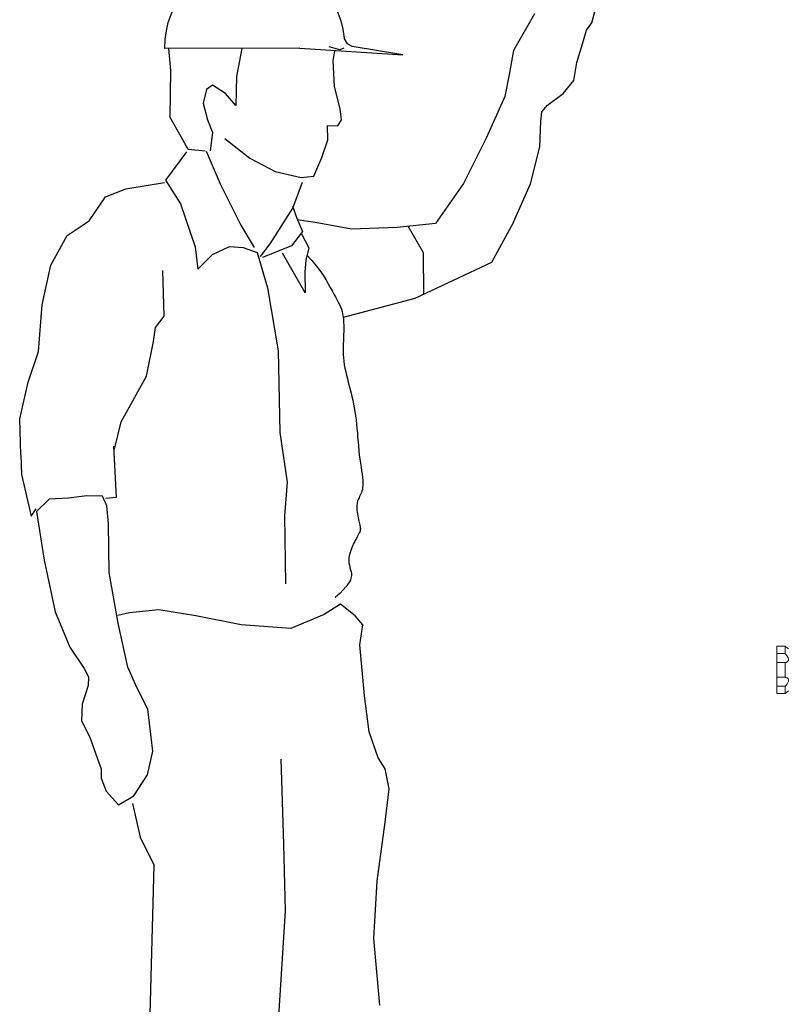
# Model space of a CAD drawing. Extents: x -162 to -27, y -66 to -16.
# Drawn here: x -136 to -135, y -28 to -27 of the extents above; entities that cross this region are included whole.
import ezdxf

# ---------------------------------------------------------------- set-up
doc = ezdxf.new("R2010")
doc.units = 0
doc.header["$MEASUREMENT"] = 0
doc.linetypes.add('CONTINOUS', pattern=[0])
doc.layers.get('0').update_dxf_attribs({"linetype": 'CONTINUOUS', "lineweight": 20})
doc.layers.add('OPERAI_dwg', color=7, linetype='CONTINUOUS')
doc.layers.add('PROIEZIONE', color=9, linetype='CONTINUOUS', lineweight=20)
doc.layers.add('PROIEZIONI', color=7, linetype='CONTINUOUS', lineweight=20)

# ---------------------------------------------------------------- blocks, each defined once
blk = doc.blocks.new('A$C4BB27D5D')
at = {"layer": 'OPERAI_dwg'}
for p, q in [((0.0044, 1.6725), (0, 1.6892)), ((0.0744, 1.6834), (0.1, 1.6386)), ((0.0109, 1.6635), (0.0044, 1.6725)), ((0.0147, 1.6509), (0.0109, 1.6635)), ((0.0227, 1.624), (0.0147, 1.6509)), ((0.2969, 1.6435), (0.3023, 1.6467)), ((0.3023, 1.6467), (0.3065, 1.6537)), ((0.1, 1.6386), (0.1051, 1.6093)), ((0.2349, 1.6333), (0.2969, 1.6435)), ((0.3605, 1.6416), (0.2349, 1.6333)), ((0.307, 1.6415), (0.3119, 1.6395)), ((0.3119, 1.6395), (0.325, 1.6431)), ((0.3199, 1.6265), (0.3181, 1.6377)), ((0.3605, 1.6416), (0.5252, 1.641)), ((0.4314, 1.6413), (0.4315, 1.6411)), ((0.4315, 1.6411), (0.4379, 1.6071)), ((0.5179, 1.6144), (0.5204, 1.641)), ((0.0262, 1.6021), (0.0227, 1.624)), ((0.3185, 1.5949), (0.3199, 1.6265)), ((0.1051, 1.6093), (0.1105, 1.5827)), ((0.5187, 1.5569), (0.5179, 1.6144)), ((0.0393, 1.5862), (0.0262, 1.6021)), ((0.4379, 1.6071), (0.4389, 1.5717)), ((0.0586, 1.572), (0.0393, 1.5862)), ((0.3114, 1.5677), (0.3185, 1.5949)), ((0.4389, 1.5717), (0.4514, 1.5864)), ((0.4514, 1.5864), (0.467, 1.5962)), ((0.467, 1.5962), (0.4744, 1.5912)), ((0.4744, 1.5912), (0.4786, 1.5746)), ((0.1105, 1.5827), (0.133, 1.5326)), ((0.4786, 1.5746), (0.4734, 1.5541)), ((0.0653, 1.5638), (0.0586, 1.572)), ((0.0666, 1.5525), (0.0653, 1.5638)), ((0.31, 1.5541), (0.3114, 1.5677)), ((0.0678, 1.5213), (0.0666, 1.5525)), ((0.3144, 1.5466), (0.31, 1.5541)), ((0.4734, 1.5541), (0.4671, 1.5387)), ((0.5055, 1.5335), (0.5187, 1.5569)), ((0.3268, 1.5472), (0.3144, 1.5466)), ((0.3266, 1.5299), (0.3268, 1.5472)), ((0.4671, 1.5387), (0.4702, 1.5164)), ((0.133, 1.5326), (0.1608, 1.4763)), ((0.3339, 1.5081), (0.3266, 1.5299)), ((0.4522, 1.5314), (0.4218, 1.5074)), ((0.4967, 1.518), (0.5055, 1.5335)), ((0.0791, 1.476), (0.0678, 1.5213)), ((0.4751, 1.5157), (0.458, 1.4762)), ((0.4763, 1.5157), (0.4967, 1.518)), ((0.4991, 1.515), (0.5244, 1.4806)), ((0.3436, 1.4852), (0.3339, 1.5081)), ((0.4218, 1.5074), (0.3907, 1.491)), ((0.3907, 1.491), (0.359, 1.4838)), ((0.359, 1.4838), (0.3436, 1.4852)), ((0.3693, 1.4464), (0.3572, 1.4782)), ((0.5244, 1.4806), (0.5061, 1.4516)), ((0.5731, 1.4698), (0.5256, 1.4776)), ((0.1001, 1.4291), (0.0791, 1.476)), ((0.1608, 1.4763), (0.195, 1.4277)), ((0.458, 1.4762), (0.4328, 1.4256)), ((0.5978, 1.4603), (0.5731, 1.4698)), ((0.6175, 1.4309), (0.5978, 1.4603)), ((0.3694, 1.4489), (0.3643, 1.4341)), ((0.3968, 1.4029), (0.3693, 1.4464)), ((0.5061, 1.4516), (0.4884, 1.3992)), ((0.1001, 1.4291), (0.1269, 1.3803)), ((0.2975, 1.4207), (0.3421, 1.429)), ((0.3421, 1.429), (0.3637, 1.4321)), ((0.3643, 1.4341), (0.3573, 1.4181)), ((0.6446, 1.4129), (0.6175, 1.4309)), ((0.195, 1.4277), (0.2421, 1.4226)), ((0.2286, 1.4241), (0.2103, 1.3921)), ((0.2421, 1.4226), (0.2975, 1.4207)), ((0.3573, 1.4181), (0.3708, 1.4006)), ((0.4328, 1.4256), (0.4165, 1.3985)), ((0.3585, 1.415), (0.3497, 1.3978)), ((0.6642, 1.3768), (0.6446, 1.4129)), ((0.3497, 1.3978), (0.3533, 1.3829)), ((0.3708, 1.4006), (0.406, 1.3862)), ((0.4085, 1.3874), (0.3968, 1.4029)), ((0.4296, 1.3984), (0.4128, 1.3924)), ((0.4463, 1.3995), (0.4296, 1.3984)), ((0.4672, 1.39), (0.4463, 1.3995)), ((0.4884, 1.3992), (0.4851, 1.372)), ((0.2103, 1.3921), (0.2097, 1.3413)), ((0.346, 1.3825), (0.3407, 1.3762)), ((0.3521, 1.3891), (0.346, 1.3825)), ((0.3533, 1.3829), (0.3544, 1.3686)), ((0.3542, 1.3433), (0.3818, 1.3913)), ((0.4128, 1.3924), (0.4001, 1.3491)), ((0.4851, 1.372), (0.4672, 1.39)), ((0.1269, 1.3803), (0.2204, 1.3362)), ((0.3362, 1.3702), (0.3323, 1.3646)), ((0.3407, 1.3762), (0.3362, 1.3702)), ((0.5261, 1.3147), (0.5278, 1.3704)), ((0.675, 1.3285), (0.6642, 1.3768)), ((0.329, 1.3592), (0.3261, 1.3542)), ((0.3323, 1.3646), (0.329, 1.3592)), ((0.3544, 1.3686), (0.3542, 1.3433)), ((0.3212, 1.3454), (0.3191, 1.3416)), ((0.3235, 1.3496), (0.3212, 1.3454)), ((0.3261, 1.3542), (0.3235, 1.3496)), ((0.4001, 1.3491), (0.3871, 1.2724)), ((0.2204, 1.3362), (0.3077, 1.313)), ((0.3154, 1.3348), (0.3137, 1.3318)), ((0.3171, 1.3381), (0.3154, 1.3348)), ((0.3191, 1.3416), (0.3171, 1.3381)), ((0.31, 1.3232), (0.3091, 1.3202)), ((0.311, 1.326), (0.31, 1.3232)), ((0.3123, 1.3289), (0.311, 1.326)), ((0.3137, 1.3318), (0.3123, 1.3289)), ((0.6795, 1.2715), (0.675, 1.3285)), ((0.3075, 1.3106), (0.3072, 1.3071)), ((0.3078, 1.3139), (0.3075, 1.3106)), ((0.3084, 1.3172), (0.3078, 1.3139)), ((0.3091, 1.3202), (0.3084, 1.3172)), ((0.5366, 1.301), (0.5261, 1.3147)), ((0.3072, 1.3071), (0.3071, 1.3035)), ((0.3071, 1.3035), (0.3071, 1.2998)), ((0.3071, 1.2998), (0.3071, 1.2961)), ((0.539, 1.2837), (0.5366, 1.301)), ((0.3071, 1.2961), (0.3072, 1.2922)), ((0.3072, 1.2922), (0.3073, 1.2883)), ((0.3073, 1.2883), (0.3075, 1.2844)), ((0.3075, 1.2844), (0.3076, 1.2804)), ((0.3076, 1.2804), (0.3077, 1.2763)), ((0.3077, 1.2763), (0.3077, 1.2722)), ((0.5478, 1.2415), (0.539, 1.2837)), ((0.3074, 1.2639), (0.307, 1.2597)), ((0.3076, 1.2681), (0.3074, 1.2639)), ((0.3077, 1.2722), (0.3076, 1.2681)), ((0.3871, 1.2724), (0.3851, 1.1727)), ((0.6921, 1.2342), (0.6795, 1.2715)), ((0.3056, 1.2512), (0.3047, 1.2469)), ((0.3064, 1.2554), (0.3056, 1.2512)), ((0.307, 1.2597), (0.3064, 1.2554)), ((0.3027, 1.2383), (0.3015, 1.234)), ((0.3037, 1.2426), (0.3027, 1.2383)), ((0.3047, 1.2469), (0.3037, 1.2426)), ((0.5784, 1.1856), (0.5478, 1.2415)), ((0.2993, 1.2253), (0.2982, 1.2209)), ((0.3004, 1.2296), (0.2993, 1.2253)), ((0.3015, 1.234), (0.3004, 1.2296)), ((0.7024, 1.1896), (0.6921, 1.2342)), ((0.2971, 1.2165), (0.2961, 1.2121)), ((0.2982, 1.2209), (0.2971, 1.2165)), ((0.2943, 1.2029), (0.2935, 1.1982)), ((0.2952, 1.2075), (0.2943, 1.2029)), ((0.2961, 1.2121), (0.2952, 1.2075)), ((0.2927, 1.1933), (0.2921, 1.1883)), ((0.2935, 1.1982), (0.2927, 1.1933)), ((0.7008, 1.1455), (0.7024, 1.1896)), ((0.291, 1.1778), (0.2905, 1.1724)), ((0.2915, 1.1831), (0.291, 1.1778)), ((0.2921, 1.1883), (0.2915, 1.1831)), ((0.5868, 1.1526), (0.5784, 1.1856)), ((0.2901, 1.1669), (0.2896, 1.1615)), ((0.2905, 1.1724), (0.2901, 1.1669)), ((0.3851, 1.1727), (0.376, 1.1121)), ((0.2892, 1.156), (0.2887, 1.1507)), ((0.2896, 1.1615), (0.2892, 1.156)), ((0.5844, 1.0938), (0.5877, 1.1561)), ((0.2881, 1.1454), (0.2874, 1.1403)), ((0.2887, 1.1507), (0.2881, 1.1454)), ((0.7008, 1.1455), (0.7002, 1.1216)), ((0.286, 1.1307), (0.2854, 1.1262)), ((0.2867, 1.1354), (0.286, 1.1307)), ((0.2874, 1.1403), (0.2867, 1.1354)), ((0.2842, 1.1181), (0.2839, 1.1145)), ((0.2847, 1.122), (0.2842, 1.1181)), ((0.2854, 1.1262), (0.2847, 1.122)), ((0.7002, 1.1216), (0.6882, 1.0708)), ((0.2839, 1.1145), (0.2837, 1.1112)), ((0.2837, 1.1112), (0.2838, 1.1083)), ((0.2838, 1.1083), (0.284, 1.1057)), ((0.284, 1.1057), (0.2844, 1.1034)), ((0.376, 1.1121), (0.3794, 1.0712)), ((0.2844, 1.1034), (0.2849, 1.1013)), ((0.2849, 1.1013), (0.2855, 1.0995)), ((0.2855, 1.0995), (0.2862, 1.0978)), ((0.2862, 1.0978), (0.2869, 1.0962)), ((0.2869, 1.0962), (0.2877, 1.0947)), ((0.2877, 1.0947), (0.2884, 1.0933)), ((0.2884, 1.0933), (0.289, 1.0919)), ((0.5973, 1.0926), (0.5844, 1.0938)), ((0.5962, 1.0832), (0.6012, 1.095)), ((0.6012, 1.095), (0.6205, 1.0954)), ((0.6205, 1.0954), (0.6427, 1.0927)), ((0.6427, 1.0927), (0.6663, 1.0913)), ((0.289, 1.0919), (0.2896, 1.0905)), ((0.2896, 1.0905), (0.2902, 1.0891)), ((0.2902, 1.0891), (0.2906, 1.0875)), ((0.2906, 1.0875), (0.2909, 1.0859)), ((0.2909, 1.0859), (0.2912, 1.0842)), ((0.2912, 1.0842), (0.2913, 1.0823)), ((0.2913, 1.0823), (0.2912, 1.0802)), ((0.5942, 1.0615), (0.5962, 1.0832)), ((0.6663, 1.0913), (0.6817, 1.0764)), ((0.2896, 1.0689), (0.2891, 1.0667)), ((0.29, 1.0711), (0.2896, 1.0689)), ((0.2904, 1.0734), (0.29, 1.0711)), ((0.2908, 1.0758), (0.2904, 1.0734)), ((0.2911, 1.078), (0.2908, 1.0758)), ((0.2912, 1.0802), (0.2911, 1.078)), ((0.3794, 1.0712), (0.3782, 0.9883)), ((0.6817, 1.0764), (0.6726, 1.017)), ((0.6882, 1.0708), (0.6823, 1.0799)), ((0.2869, 1.0571), (0.2868, 1.0558)), ((0.2871, 1.0584), (0.2869, 1.0571)), ((0.2873, 1.0598), (0.2871, 1.0584)), ((0.2877, 1.0613), (0.2873, 1.0598)), ((0.2881, 1.0629), (0.2877, 1.0613)), ((0.2886, 1.0647), (0.2881, 1.0629)), ((0.2891, 1.0667), (0.2886, 1.0647)), ((0.5931, 1.002), (0.5942, 1.0615)), ((0.2868, 1.0558), (0.2869, 1.0545)), ((0.2869, 1.0545), (0.2871, 1.0532)), ((0.2871, 1.0532), (0.2876, 1.0518)), ((0.2876, 1.0518), (0.2881, 1.0503)), ((0.2881, 1.0503), (0.2889, 1.0488)), ((0.2889, 1.0488), (0.2897, 1.0472)), ((0.2897, 1.0472), (0.2906, 1.0455)), ((0.2906, 1.0455), (0.2916, 1.0437)), ((0.2916, 1.0437), (0.2927, 1.0418)), ((0.2927, 1.0418), (0.2937, 1.0398)), ((0.2937, 1.0398), (0.2948, 1.0377)), ((0.2948, 1.0377), (0.2958, 1.0355)), ((0.2958, 1.0355), (0.2968, 1.0332)), ((0.2968, 1.0332), (0.2978, 1.031)), ((0.2978, 1.031), (0.2986, 1.0287)), ((0.2986, 1.0287), (0.2993, 1.0264)), ((0.2993, 1.0264), (0.2999, 1.0242)), ((0.2999, 1.0242), (0.3004, 1.022)), ((0.3004, 1.022), (0.3007, 1.0199)), ((0.2998, 1.0092), (0.2995, 1.0078)), ((0.3002, 1.0108), (0.2998, 1.0092)), ((0.3005, 1.0124), (0.3002, 1.0108)), ((0.3007, 1.0141), (0.3005, 1.0124)), ((0.3007, 1.0199), (0.3008, 1.0179)), ((0.3008, 1.016), (0.3007, 1.0141)), ((0.3008, 1.0179), (0.3008, 1.016)), ((0.6726, 1.017), (0.659, 0.954)), ((0.2978, 1.0014), (0.2977, 1)), ((0.2977, 1), (0.2977, 0.9985)), ((0.2977, 0.9985), (0.2979, 0.9969)), ((0.298, 1.0027), (0.2978, 1.0014)), ((0.2979, 0.9969), (0.2983, 0.995)), ((0.2983, 1.0039), (0.298, 1.0027)), ((0.2987, 1.0052), (0.2983, 1.0039)), ((0.2991, 1.0065), (0.2987, 1.0052)), ((0.2995, 1.0078), (0.2991, 1.0065)), ((0.5822, 0.9402), (0.5931, 1.002)), ((0.2983, 0.995), (0.299, 0.9929)), ((0.299, 0.9929), (0.3002, 0.9905)), ((0.3002, 0.9905), (0.302, 0.9878)), ((0.302, 0.9878), (0.3044, 0.9845)), ((0.3044, 0.9845), (0.3077, 0.9808)), ((0.3077, 0.9808), (0.312, 0.9764)), ((0.312, 0.9764), (0.3174, 0.9714)), ((0.293, 0.9493), (0.3112, 0.9633)), ((0.3112, 0.9633), (0.3309, 0.9508)), ((0.2838, 0.9382), (0.293, 0.9493)), ((0.3309, 0.9508), (0.3716, 0.9339)), ((0.4323, 0.9383), (0.4874, 0.9491)), ((0.4874, 0.9491), (0.5328, 0.9567)), ((0.5328, 0.9567), (0.5686, 0.9527)), ((0.5686, 0.9527), (0.5828, 0.9496)), ((0.659, 0.954), (0.6414, 0.9108)), ((0.2873, 0.914), (0.2838, 0.9382)), ((0.3716, 0.9339), (0.4323, 0.9383)), ((0.5706, 0.8865), (0.5822, 0.9402)), ((0.2819, 0.8516), (0.2873, 0.914)), ((0.6414, 0.9108), (0.6238, 0.8849)), ((0.5593, 0.8619), (0.5706, 0.8865)), ((0.6238, 0.8849), (0.6183, 0.875)), ((0.6183, 0.875), (0.6187, 0.8644)), ((0.546, 0.8353), (0.5593, 0.8619)), ((0.6187, 0.8644), (0.626, 0.8415)), ((0.2759, 0.8076), (0.2819, 0.8516)), ((0.626, 0.8415), (0.6271, 0.821)), ((0.5401, 0.784), (0.546, 0.8353)), ((0.6271, 0.821), (0.617, 0.8013)), ((0.2652, 0.7762), (0.2759, 0.8076)), ((0.617, 0.8013), (0.6074, 0.7748)), ((0.5466, 0.7555), (0.5401, 0.784)), ((0.2564, 0.7626), (0.2652, 0.7762)), ((0.3801, 0.6706), (0.3833, 0.7746)), ((0.6074, 0.7748), (0.6031, 0.7625)), ((0.2518, 0.7384), (0.2564, 0.7626)), ((0.6031, 0.7625), (0.603, 0.7513)), ((0.5632, 0.7299), (0.5466, 0.7555)), ((0.603, 0.7513), (0.5967, 0.7353)), ((0.2565, 0.6975), (0.2518, 0.7384)), ((0.5967, 0.7353), (0.5817, 0.7186)), ((0.5649, 0.7205), (0.5554, 0.6792)), ((0.5817, 0.7186), (0.5632, 0.7299)), ((0.2665, 0.6257), (0.2565, 0.6975)), ((0.5554, 0.6792), (0.5385, 0.6448)), ((0.3782, 0.5894), (0.3801, 0.6706)), ((0.5465, 0.3458), (0.5385, 0.6448)), ((0.2702, 0.5556), (0.2665, 0.6257)), ((0.3915, 0.3749), (0.3782, 0.5894)), ((0.2629, 0.4746), (0.2702, 0.5556))]:
    blk.add_line(p, q, dxfattribs=at)
blk.add_arc((0.4156, 1.6425), 0.1097, 359.2079, 174.1327, dxfattribs=at)
blk = doc.blocks.new('A$C6C202BE8')
at = {"color": 7, "linetype": 'Continuous', "lineweight": 15}
for p, q in [((137, 880.6), (137, 871.6)), ((147, 880.6), (137, 880.6)), ((147, 880.6), (147, 871.6)), ((137, 871.6), (147, 871.6)), ((147, 871.6), (147, 860.8)), ((137, 860.8), (137, 842.8)), ((147, 860.8), (137, 860.8)), ((147, 860.8), (147, 842.8)), ((137, 842.8), (147, 842.8)), ((147, 842.8), (147, 832)), ((137, 832), (137, 823)), ((147, 832), (137, 832)), ((147, 832), (147, 823)), ((137, 823), (147, 823))]:
    blk.add_line(p, q, dxfattribs=at)
at = {"color": 7, "linetype": 'Continuous', "lineweight": 15, "flags": 128}
for points in [[(137, 860.8), (135.7, 861), (134.5, 861.5), (133.4, 862.5), (132.9, 863.7), (132.8, 865.2), (133.2, 866.6), (134.2, 868.5), (136.4, 871), (137, 871.6)], [(137, 832), (135.7, 833.3), (134.5, 834.7), (133.4, 836.5), (132.9, 838.1), (132.8, 839.6), (133.2, 840.7), (134.2, 841.9), (136.4, 842.7), (137, 842.8)], [(132.8, 826.2), (132.8, 826.2), (133.2, 826), (134.2, 825.2), (136.4, 823.4), (137, 823)]]:
    blk.add_lwpolyline(points, dxfattribs=at)
at = {"color": 7, "linetype": 'Continuous', "lineweight": 15}
blk.add_arc((88, 938.2), 75.6, 306.3967, 310.4037, dxfattribs=at)

msp = doc.modelspace()

# ---------------------------------------------------------------- block references
at = {"layer": 'PROIEZIONE', "color": 7, "linetype": 'CONTINOUS', "ltscale": 0.25, "xscale": -1}
msp.add_blockref('A$C4BB27D5D', (-134.9045, -28.3906), dxfattribs=at)
at = {"layer": 'PROIEZIONI', "linetype": 'CONTINOUS', "xscale": -0.0009999999999999658, "yscale": 0.0009999999999999658, "zscale": 0.0009999999999999658}
msp.add_blockref('A$C6C202BE8', (-134.5363, -28.3591, -0.0012), dxfattribs=at)

doc.saveas('drawing.dxf')
